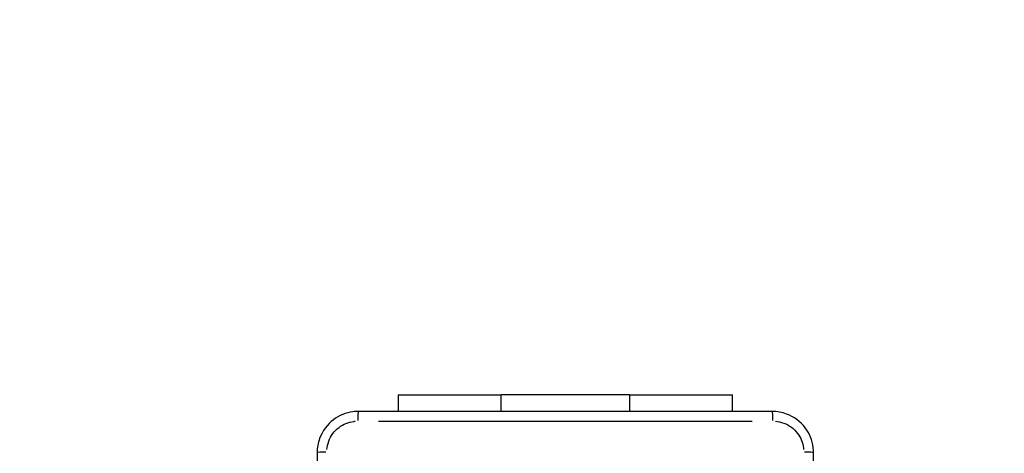
# Model space of a CAD drawing. Units: millimetres. Extents: x 22443 to 29153, y -55024 to -51180.
# Drawn here: x 27498 to 27690, y -52692 to -52608 of the extents above; entities that cross this region are included whole.
import ezdxf

# ---------------------------------------------------------------- set-up
doc = ezdxf.new("R2010")
doc.units = ezdxf.units.MM
doc.header["$LTSCALE"] = 50

msp = doc.modelspace()

# ---------------------------------------------------------------- linework, layer by layer
at = {"color": 0}
for p, q in [((27571.71, -52680.48), (27591.71, -52680.48)), ((27571.71, -52680.48), (27571.71, -52683.73)), ((27616.71, -52680.48), (27591.71, -52680.48)), ((27591.71, -52683.57), (27591.71, -52680.64)), ((27616.71, -52680.48), (27636.71, -52680.48)), ((27616.71, -52680.64), (27616.71, -52683.57)), ((27636.71, -52683.73), (27636.71, -52680.48))]:
    msp.add_line(p, q, dxfattribs=at)
msp.add_lwpolyline([(27652.57, -55023.51, 0.414214), (29152.57, -53523.51), (29152.57, -52680.48, 0.414214), (27652.57, -51180.48), (26807.21, -51180.48, 0.250248), (25560.75, -51846), (23442.85, -51845.98, 0.414217), (22442.84, -52845.98), (22442.84, -53357.98, 0.41421), (23442.82, -54357.98), (25560.76, -54358, 0.250246), (26807.21, -55023.51)], format="xyb", close=True, dxfattribs=at)
for centre, major_axis, start_param, end_param in [((27563.96, -52685.73), (0, 2), 0.075458, 1.433699), ((27644.46, -52685.73), (0, 2), 4.849487, 6.207727), ((27557.96, -52691.73), (-2, 0), 4.849487, 6.207727), ((27650.46, -52691.73), (2, 0), 0.075458, 1.433699)]:
    msp.add_ellipse(centre, major_axis=major_axis, ratio=0.053711, start_param=start_param, end_param=end_param, dxfattribs=at)
for points, knots in [([(27563.96, -52683.73), (27563.61, -52683.73), (27563.26, -52683.75), (27561.56, -52683.98), (27560.24, -52684.51), (27557.93, -52686.26), (27556.98, -52687.53), (27556.13, -52689.84), (27555.96, -52690.78), (27555.96, -52691.73)], [-0.9429438, -0.9429438, -0.9429438, -0.9429438, -0.8649461, -0.8649461, -0.5547183, -0.5547183, -0.2133532, -0.2133532, 0, 0, 0, 0]), ([(27644.46, -52683.73), (27631.05, -52683.73), (27617.63, -52683.73), (27590.78, -52683.73), (27577.36, -52683.73), (27563.96, -52683.73)], [0, 0, 0, 0, 4.026921, 4.026921, 8.053842, 8.053842, 8.053842, 8.053842]), ([(27652.46, -52691.73), (27652.46, -52691.38), (27652.43, -52691.04), (27652.21, -52689.33), (27651.67, -52688.01), (27649.93, -52685.7), (27648.66, -52684.76), (27646.35, -52683.9), (27645.4, -52683.73), (27644.46, -52683.73)], [-0.9429438, -0.9429438, -0.9429438, -0.9429438, -0.8649461, -0.8649461, -0.5547183, -0.5547183, -0.2133532, -0.2133532, 0, 0, 0, 0]), ([(27557.85, -52691.15), (27557.9, -52690.6), (27558.02, -52690.05), (27558.61, -52688.46), (27559.31, -52687.51), (27561.05, -52686.2), (27562.04, -52685.79), (27563.17, -52685.64), (27563.28, -52685.63), (27563.38, -52685.63)], [0.0471472, 0.0471472, 0.0471472, 0.0471472, 0.2133532, 0.2133532, 0.5547183, 0.5547183, 0.8649461, 0.8649461, 0.8957966, 0.8957966, 0.8957966, 0.8957966]), ([(27567.88, -52685.61), (27579.98, -52685.61), (27592.09, -52685.61), (27616.32, -52685.61), (27628.43, -52685.61), (27640.53, -52685.61)], [-7.65115, -7.65115, -7.65115, -7.65115, -4.026921, -4.026921, -0.402692, -0.402692, -0.402692, -0.402692]), ([(27645.04, -52685.63), (27645.59, -52685.67), (27646.14, -52685.79), (27647.73, -52686.38), (27648.68, -52687.09), (27649.99, -52688.83), (27650.4, -52689.82), (27650.54, -52690.95), (27650.55, -52691.05), (27650.56, -52691.15)], [0.0471472, 0.0471472, 0.0471472, 0.0471472, 0.2133532, 0.2133532, 0.5547183, 0.5547183, 0.8649461, 0.8649461, 0.8957966, 0.8957966, 0.8957966, 0.8957966]), ([(27555.96, -52691.73), (27555.96, -52705.13), (27555.96, -52718.56), (27555.96, -52745.4), (27555.96, -52758.83), (27555.96, -52772.23)], [0, 0, 0, 0, 4.026921, 4.026921, 8.053842, 8.053842, 8.053842, 8.053842]), ([(27652.46, -52772.23), (27652.46, -52758.83), (27652.46, -52745.4), (27652.46, -52718.56), (27652.46, -52705.13), (27652.46, -52691.73)], [0, 0, 0, 0, 4.026921, 4.026921, 8.053842, 8.053842, 8.053842, 8.053842])]:
    msp.add_open_spline(points, degree=3, knots=knots, dxfattribs=at)

doc.saveas('drawing.dxf')
